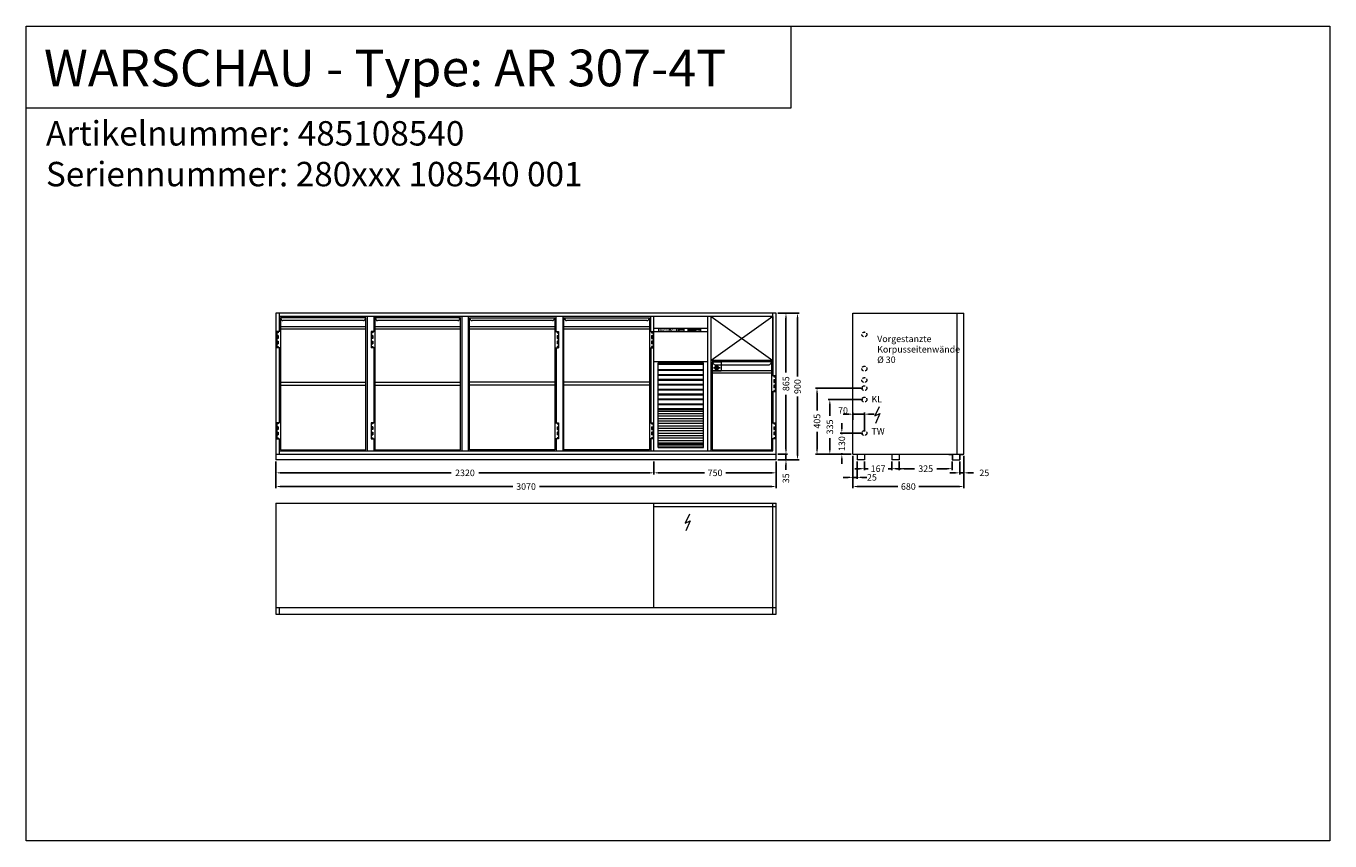
# Model space of a CAD drawing. Extents: x 4226 to 54226, y -53826 to -6826.
# Drawn here: x 46226 to 54226, y -11826 to -6826 of the extents above; entities that cross this region are included whole.
import ezdxf

# ---------------------------------------------------------------- set-up
doc = ezdxf.new("R2010")
doc.units = 0
doc.header["$LTSCALE"] = 0.5
doc.linetypes.add('STRICHPUNKT2', pattern=[12.7, 6.35, -3.175, 0, -3.175])
doc.linetypes.add('VERDECKT', pattern=[9.525, 6.35, -3.175])
doc.layers.get('DEFPOINTS').update_dxf_attribs({"linetype": 'CONTINUOUS'})
doc.layers.add('A_MITTE', color=30, linetype='STRICHPUNKT2')
for name, color, linetype, lineweight in [('A_VOLL', 3, 'CONTINUOUS', 18), ('BEMASSUNG', 1, 'CONTINUOUS', 5), ('TEXT', 7, 'CONTINUOUS', 13), ('UNSICHTBAR', 5, 'VERDECKT', 20), ('VOLL', 3, 'CONTINUOUS', 20)]:
    doc.layers.add(name, color=color, linetype=linetype, lineweight=lineweight)
doc.styles.add('ARIAL', font='arial.ttf', dxfattribs={"height": 40})
doc.styles.get("Standard").update_dxf_attribs({"font": 'txt.shx'})
doc.dimstyles.new('STANDARD_Bemassung', dxfattribs={"dimtxt": 40, "dimasz": 30, "dimexe": 10, "dimexo": 10, "dimgap": 15, "dimtad": 0, "dimdsep": 46, "dimtxsty": 'Standard', "dimcen": 0.09, "dimclrt": 7, "dimazin": 2, "dimtfac": 1, "dimtmove": 2, "dimatfit": 3, "dimfxl": 0, "dimtolj": 1, "dimtzin": 0, "dimarcsym": 0})

# ---------------------------------------------------------------- blocks, each defined once
blk = doc.blocks.new('*D103')
at = {"layer": 'BEMASSUNG', "color": 0, "lineweight": -2}
for p, q in [((47758.5, -9497.7), (47758.5, -9577)), ((50078.5, -9497.7), (50078.5, -9577)), ((47788.5, -9567), (48833.5, -9567)), ((50048.5, -9567), (49003.5, -9567))]:
    blk.add_line(p, q, dxfattribs=at)
at = {"layer": 'BEMASSUNG', "color": 0}
for points in [[(47788.5, -9562), (47788.5, -9572), (47758.5, -9567)], [(50048.5, -9562), (50048.5, -9572), (50078.5, -9567)]]:
    blk.add_solid(points, dxfattribs=at)
at = {"layer": 'DEFPOINTS', "color": 0}
for p in [(47758.5, -9487.7), (50078.5, -9487.7), (50078.5, -9567)]:
    blk.add_point(p, dxfattribs=at)
at = {"layer": 'BEMASSUNG', "color": 7, "insert": (48918.5, -9567), "char_height": 40, "attachment_point": 5}
blk.add_mtext('\\A1;2320', dxfattribs=at)
blk = doc.blocks.new('*D104')
at = {"layer": 'BEMASSUNG', "color": 0, "lineweight": -2}
for p, q in [((47758.5, -9497.7), (47758.5, -9661)), ((50828.5, -9497.7), (50828.5, -9661)), ((47788.5, -9651), (49211.8, -9651)), ((50798.5, -9651), (49375.2, -9651))]:
    blk.add_line(p, q, dxfattribs=at)
at = {"layer": 'BEMASSUNG', "color": 0}
for points in [[(47788.5, -9646), (47788.5, -9656), (47758.5, -9651)], [(50798.5, -9646), (50798.5, -9656), (50828.5, -9651)]]:
    blk.add_solid(points, dxfattribs=at)
at = {"layer": 'DEFPOINTS', "color": 0}
for p in [(47758.5, -9487.7), (50828.5, -9487.7), (47758.5, -9651)]:
    blk.add_point(p, dxfattribs=at)
at = {"layer": 'BEMASSUNG', "color": 7, "insert": (49293.5, -9651), "char_height": 40, "attachment_point": 5}
blk.add_mtext('\\A1;3070', dxfattribs=at)
blk = doc.blocks.new('*D105')
at = {"layer": 'BEMASSUNG', "color": 0, "lineweight": -2}
for p, q in [((50888.2, -9422.7), (50888.2, -9392.7)), ((50838.5, -9452.7), (50898.2, -9452.7)), ((50838.5, -9487.7), (50898.2, -9487.7)), ((50888.2, -9452.7), (50888.2, -9487.7)), ((50888.2, -9517.7), (50888.2, -9547.7))]:
    blk.add_line(p, q, dxfattribs=at)
at = {"layer": 'BEMASSUNG', "color": 0}
for points in [[(50883.2, -9422.7), (50893.2, -9422.7), (50888.2, -9452.7)], [(50883.2, -9517.7), (50893.2, -9517.7), (50888.2, -9487.7)]]:
    blk.add_solid(points, dxfattribs=at)
at = {"layer": 'DEFPOINTS', "color": 0}
for p in [(50828.5, -9452.7), (50828.5, -9487.7), (50888.2, -9487.7)]:
    blk.add_point(p, dxfattribs=at)
at = {"layer": 'BEMASSUNG', "color": 7, "insert": (50887.8, -9600.5), "char_height": 40, "attachment_point": 5, "rotation": 90}
blk.add_mtext('\\A1;35', dxfattribs=at)
blk = doc.blocks.new('*D106')
at = {"layer": 'BEMASSUNG', "color": 0, "lineweight": -2}
for p, q in [((50838.5, -8587.7), (50898.2, -8587.7)), ((50888.2, -8617.7), (50888.2, -8951.9)), ((50888.2, -9422.7), (50888.2, -9088.6)), ((50838.5, -9452.7), (50898.2, -9452.7))]:
    blk.add_line(p, q, dxfattribs=at)
at = {"layer": 'BEMASSUNG', "color": 0}
for points in [[(50883.2, -8617.7), (50893.2, -8617.7), (50888.2, -8587.7)], [(50883.2, -9422.7), (50893.2, -9422.7), (50888.2, -9452.7)]]:
    blk.add_solid(points, dxfattribs=at)
at = {"layer": 'DEFPOINTS', "color": 0}
for p in [(50828.5, -8587.7), (50888.2, -8587.7), (50828.5, -9452.7)]:
    blk.add_point(p, dxfattribs=at)
at = {"layer": 'BEMASSUNG', "color": 7, "insert": (50888.2, -9020.2), "char_height": 40, "attachment_point": 5, "rotation": 90}
blk.add_mtext('\\A1;865', dxfattribs=at)
blk = doc.blocks.new('*D107')
at = {"layer": 'BEMASSUNG', "color": 0, "lineweight": -2}
for p, q in [((50838.5, -8587.7), (50969.1, -8587.7)), ((50959.1, -8617.7), (50959.1, -8976.1)), ((50959.1, -9457.7), (50959.1, -9099.4)), ((50838.5, -9487.7), (50969.1, -9487.7))]:
    blk.add_line(p, q, dxfattribs=at)
at = {"layer": 'BEMASSUNG', "color": 0}
for points in [[(50954.1, -8617.7), (50964.1, -8617.7), (50959.1, -8587.7)], [(50954.1, -9457.7), (50964.1, -9457.7), (50959.1, -9487.7)]]:
    blk.add_solid(points, dxfattribs=at)
at = {"layer": 'DEFPOINTS', "color": 0}
for p in [(50828.5, -8587.7), (50959.1, -8587.7), (50828.5, -9487.7)]:
    blk.add_point(p, dxfattribs=at)
at = {"layer": 'BEMASSUNG', "color": 7, "insert": (50959.1, -9037.7), "char_height": 40, "attachment_point": 5, "rotation": 90}
blk.add_mtext('\\A1;900', dxfattribs=at)
blk = doc.blocks.new('*D108')
at = {"layer": 'BEMASSUNG', "color": 0, "lineweight": -2}
for p, q in [((50078.5, -9497.7), (50078.5, -9577)), ((50828.5, -9497.7), (50828.5, -9577)), ((50108.5, -9567), (50388.5, -9567)), ((50798.5, -9567), (50518.5, -9567))]:
    blk.add_line(p, q, dxfattribs=at)
at = {"layer": 'BEMASSUNG', "color": 0}
for points in [[(50108.5, -9562), (50108.5, -9572), (50078.5, -9567)], [(50798.5, -9562), (50798.5, -9572), (50828.5, -9567)]]:
    blk.add_solid(points, dxfattribs=at)
at = {"layer": 'DEFPOINTS', "color": 0}
for p in [(50078.5, -9487.7), (50828.5, -9487.7), (50078.5, -9567)]:
    blk.add_point(p, dxfattribs=at)
at = {"layer": 'BEMASSUNG', "color": 7, "insert": (50453.5, -9567), "char_height": 40, "attachment_point": 5}
blk.add_mtext('\\A1;750', dxfattribs=at)
blk = doc.blocks.new('*D128')
at = {"layer": 'BEMASSUNG', "color": 0, "lineweight": -2}
for p, q in [((51231, -9292.7), (51231, -9262.7)), ((51359.1, -9322.7), (51221, -9322.7)), ((51231, -9322.7), (51231, -9329.4)), ((51289.1, -9452.7), (51221, -9452.7)), ((51231, -9452.7), (51231, -9446.1)), ((51231, -9482.7), (51231, -9512.7))]:
    blk.add_line(p, q, dxfattribs=at)
at = {"layer": 'BEMASSUNG', "color": 0}
for points in [[(51226, -9292.7), (51236, -9292.7), (51231, -9322.7)], [(51226, -9482.7), (51236, -9482.7), (51231, -9452.7)]]:
    blk.add_solid(points, dxfattribs=at)
at = {"layer": 'DEFPOINTS', "color": 0}
for p in [(51369.1, -9322.7), (51231, -9452.7), (51299.1, -9452.7)]:
    blk.add_point(p, dxfattribs=at)
at = {"layer": 'BEMASSUNG', "color": 7, "insert": (51231, -9387.7), "char_height": 40, "attachment_point": 5, "rotation": 90}
blk.add_mtext('\\A1;130', dxfattribs=at)
blk = doc.blocks.new('*D129')
at = {"layer": 'BEMASSUNG', "color": 0, "lineweight": -2}
for p, q in [((51359.1, -9117.7), (51147.4, -9117.7)), ((51157.4, -9147.7), (51157.4, -9216.9)), ((51157.4, -9422.7), (51157.4, -9353.6)), ((51289.1, -9452.7), (51147.4, -9452.7))]:
    blk.add_line(p, q, dxfattribs=at)
at = {"layer": 'BEMASSUNG', "color": 0}
for points in [[(51152.4, -9147.7), (51162.4, -9147.7), (51157.4, -9117.7)], [(51152.4, -9422.7), (51162.4, -9422.7), (51157.4, -9452.7)]]:
    blk.add_solid(points, dxfattribs=at)
at = {"layer": 'DEFPOINTS', "color": 0}
for p in [(51369.1, -9117.7), (51157.4, -9452.7), (51299.1, -9452.7)]:
    blk.add_point(p, dxfattribs=at)
at = {"layer": 'BEMASSUNG', "color": 7, "insert": (51157.4, -9285.2), "char_height": 40, "attachment_point": 5, "rotation": 90}
blk.add_mtext('\\A1;335', dxfattribs=at)
blk = doc.blocks.new('*D130')
at = {"layer": 'BEMASSUNG', "color": 0, "lineweight": -2}
for p, q in [((51359.1, -9047.7), (51068.9, -9047.7)), ((51078.9, -9077.7), (51078.9, -9185.2)), ((51078.9, -9422.7), (51078.9, -9315.2)), ((51289.1, -9452.7), (51068.9, -9452.7))]:
    blk.add_line(p, q, dxfattribs=at)
at = {"layer": 'BEMASSUNG', "color": 0}
for points in [[(51073.9, -9077.7), (51083.9, -9077.7), (51078.9, -9047.7)], [(51073.9, -9422.7), (51083.9, -9422.7), (51078.9, -9452.7)]]:
    blk.add_solid(points, dxfattribs=at)
at = {"layer": 'DEFPOINTS', "color": 0}
for p in [(51369.1, -9047.7), (51078.9, -9452.7), (51299.1, -9452.7)]:
    blk.add_point(p, dxfattribs=at)
at = {"layer": 'BEMASSUNG', "color": 7, "insert": (51078.9, -9250.2), "char_height": 40, "attachment_point": 5, "rotation": 90}
blk.add_mtext('\\A1;405', dxfattribs=at)
blk = doc.blocks.new('*D131')
at = {"layer": 'BEMASSUNG', "color": 0, "lineweight": -2}
for p, q in [((51299.1, -9462.7), (51299.1, -9661)), ((51979.1, -9462.7), (51979.1, -9661)), ((51329.1, -9651), (51574.1, -9651)), ((51949.1, -9651), (51704.1, -9651))]:
    blk.add_line(p, q, dxfattribs=at)
at = {"layer": 'BEMASSUNG', "color": 0}
for points in [[(51329.1, -9646), (51329.1, -9656), (51299.1, -9651)], [(51949.1, -9646), (51949.1, -9656), (51979.1, -9651)]]:
    blk.add_solid(points, dxfattribs=at)
at = {"layer": 'DEFPOINTS', "color": 0}
for p in [(51299.1, -9452.7), (51979.1, -9452.7), (51979.1, -9651)]:
    blk.add_point(p, dxfattribs=at)
at = {"layer": 'BEMASSUNG', "color": 7, "insert": (51639.1, -9651), "char_height": 40, "attachment_point": 5}
blk.add_mtext('\\A1;680', dxfattribs=at)
blk = doc.blocks.new('*D392')
at = {"layer": 'BEMASSUNG', "color": 0, "lineweight": -2}
for p, q in [((51299.1, -9242), (51299.1, -9196.9)), ((51369.1, -9312.7), (51369.1, -9196.9)), ((51269.1, -9206.9), (51239.1, -9206.9)), ((51299.1, -9206.9), (51369.1, -9206.9)), ((51399.1, -9206.9), (51429.1, -9206.9))]:
    blk.add_line(p, q, dxfattribs=at)
at = {"layer": 'BEMASSUNG', "color": 0}
for points in [[(51269.1, -9201.9), (51269.1, -9211.9), (51299.1, -9206.9)], [(51399.1, -9201.9), (51399.1, -9211.9), (51369.1, -9206.9)]]:
    blk.add_solid(points, dxfattribs=at)
at = {"layer": 'DEFPOINTS', "color": 0}
for p in [(51299.1, -9252), (51369.1, -9206.9), (51369.1, -9322.7)]:
    blk.add_point(p, dxfattribs=at)
at = {"layer": 'BEMASSUNG', "color": 7, "insert": (51238.2, -9184.5), "char_height": 40, "attachment_point": 5}
blk.add_mtext('\\A1;70', dxfattribs=at)
blk = doc.blocks.new('*D393')
at = {"layer": 'BEMASSUNG', "color": 0, "lineweight": -2}
for p, q in [((51954.1, -9497.7), (51954.1, -9577)), ((51979.1, -9462.7), (51979.1, -9577)), ((51924.1, -9567), (51894.1, -9567)), ((51979.1, -9567), (51954.1, -9567)), ((52009.1, -9567), (52039.1, -9567))]:
    blk.add_line(p, q, dxfattribs=at)
at = {"layer": 'BEMASSUNG', "color": 0}
for points in [[(51924.1, -9562), (51924.1, -9572), (51954.1, -9567)], [(52009.1, -9562), (52009.1, -9572), (51979.1, -9567)]]:
    blk.add_solid(points, dxfattribs=at)
at = {"layer": 'DEFPOINTS', "color": 0}
for p in [(51954.1, -9487.7), (51979.1, -9452.7), (51954.1, -9567)]:
    blk.add_point(p, dxfattribs=at)
at = {"layer": 'BEMASSUNG', "color": 7, "insert": (52105.2, -9567), "char_height": 40, "attachment_point": 5}
blk.add_mtext('\\A1;25', dxfattribs=at)
blk = doc.blocks.new('*D394')
at = {"layer": 'BEMASSUNG', "color": 0, "lineweight": -2}
for p, q in [((51370.1, -9497.7), (51370.1, -9551.5)), ((51537.1, -9497.7), (51537.1, -9551.5)), ((51340.1, -9541.5), (51310.1, -9541.5)), ((51370.1, -9541.5), (51391.9, -9541.5)), ((51537.1, -9541.5), (51515.3, -9541.5)), ((51567.1, -9541.5), (51597.1, -9541.5))]:
    blk.add_line(p, q, dxfattribs=at)
at = {"layer": 'BEMASSUNG', "color": 0}
for points in [[(51340.1, -9536.5), (51340.1, -9546.5), (51370.1, -9541.5)], [(51567.1, -9536.5), (51567.1, -9546.5), (51537.1, -9541.5)]]:
    blk.add_solid(points, dxfattribs=at)
at = {"layer": 'DEFPOINTS', "color": 0}
for p in [(51370.1, -9487.7), (51537.1, -9487.7), (51370.1, -9541.5)]:
    blk.add_point(p, dxfattribs=at)
at = {"layer": 'BEMASSUNG', "color": 7, "insert": (51453.6, -9541.5), "char_height": 40, "attachment_point": 5}
blk.add_mtext('\\A1;167', dxfattribs=at)
blk = doc.blocks.new('*D395')
at = {"layer": 'BEMASSUNG', "color": 0, "lineweight": -2}
for p, q in [((51583.1, -9497.7), (51583.1, -9551.5)), ((51908.1, -9497.7), (51908.1, -9551.5)), ((51613.1, -9541.5), (51677.3, -9541.5)), ((51878.1, -9541.5), (51813.9, -9541.5))]:
    blk.add_line(p, q, dxfattribs=at)
at = {"layer": 'BEMASSUNG', "color": 0}
for points in [[(51613.1, -9536.5), (51613.1, -9546.5), (51583.1, -9541.5)], [(51878.1, -9536.5), (51878.1, -9546.5), (51908.1, -9541.5)]]:
    blk.add_solid(points, dxfattribs=at)
at = {"layer": 'DEFPOINTS', "color": 0}
for p in [(51583.1, -9487.7), (51908.1, -9487.7), (51583.1, -9541.5)]:
    blk.add_point(p, dxfattribs=at)
at = {"layer": 'BEMASSUNG', "color": 7, "insert": (51745.6, -9541.5), "char_height": 40, "attachment_point": 5}
blk.add_mtext('\\A1;325', dxfattribs=at)
blk = doc.blocks.new('*D396')
at = {"layer": 'BEMASSUNG', "color": 0, "lineweight": -2}
for p, q in [((51299.1, -9462.7), (51299.1, -9604.6)), ((51324.1, -9497.7), (51324.1, -9604.6)), ((51269.1, -9594.6), (51239.1, -9594.6)), ((51299.1, -9594.6), (51324.1, -9594.6)), ((51354.1, -9594.6), (51384.1, -9594.6))]:
    blk.add_line(p, q, dxfattribs=at)
at = {"layer": 'BEMASSUNG', "color": 0}
for points in [[(51269.1, -9589.6), (51269.1, -9599.6), (51299.1, -9594.6)], [(51354.1, -9589.6), (51354.1, -9599.6), (51324.1, -9594.6)]]:
    blk.add_solid(points, dxfattribs=at)
at = {"layer": 'DEFPOINTS', "color": 0}
for p in [(51299.1, -9452.7), (51324.1, -9487.7), (51324.1, -9594.6)]:
    blk.add_point(p, dxfattribs=at)
at = {"layer": 'BEMASSUNG', "color": 7, "insert": (51415.6, -9594.6), "char_height": 40, "attachment_point": 5}
blk.add_mtext('\\A1;25', dxfattribs=at)
blk = doc.blocks.new('*U609')
at = {"layer": 'A_MITTE'}
for p, q in [((-48.4, 17.7), (-6.6, 17.7)), ((-27.5, 38.6), (-27.5, -3.3))]:
    blk.add_line(p, q, dxfattribs=at)
at = {"layer": 'A_VOLL'}
for p, q in [((-55, 0), (-55, 55)), ((-55, 55), (0, 55)), ((-55, 0), (0, 0)), ((0, 55), (0, 0))]:
    blk.add_line(p, q, dxfattribs=at)
for points in [[(-55, 13.7), (-59, 13.7), (-59, 21.7), (-55, 21.7)], [(-26.8, 23.2), (-28.2, 23.2), (-28.2, 12.1), (-26.8, 12.1)]]:
    blk.add_lwpolyline(points, close=True, dxfattribs=at)
for radius in [12.7, 9.65, 8.65]:
    blk.add_circle((-27.5, 17.7), radius, dxfattribs=at)
for start, end in [(103.9067, 256.0933), (283.9067, 76.0933)]:
    blk.add_arc((-27.5, 17.7), 3, start, end, dxfattribs=at)

msp = doc.modelspace()

# ---------------------------------------------------------------- linework, layer by layer
at = {"layer": 'TEXT'}
for p, q in [((50920.577, -7328.222), (50920.577, -6828.222)), ((46225.77, -7328.222), (50920.577, -7328.222)), ((50298.075, -8686.668), (50298.075, -8695.009)), ((50306.207, -8686.668), (50298.075, -8686.668)), ((50298.075, -8695.009), (50306.207, -8695.009)), ((50306.207, -8695.009), (50306.207, -8686.668)), ((50308.416, -8686.668), (50308.416, -8695.009)), ((50316.548, -8686.668), (50308.416, -8686.668)), ((50316.548, -8690.915), (50308.416, -8690.915)), ((50308.416, -8695.009), (50316.548, -8695.009)), ((50316.548, -8695.009), (50316.548, -8690.915)), ((50320.766, -8686.668), (50320.766, -8695.009)), ((50328.897, -8686.668), (50320.766, -8686.668)), ((50320.766, -8695.009), (50328.897, -8695.009)), ((50328.897, -8695.009), (50328.897, -8686.668)), ((51459.517, -9161.377), (51433.582, -9217.148)), ((51459.517, -9161.377), (51433.582, -9217.148)), ((51433.582, -9217.148), (51464.027, -9203.628)), ((51433.582, -9217.148), (51464.027, -9203.628)), ((51464.027, -9203.628), (51437.529, -9263.906)), ((51464.027, -9203.628), (51437.529, -9263.906)), ((50295.33, -9819.71), (50269.395, -9875.481)), ((50269.395, -9875.481), (50299.841, -9861.961)), ((50299.841, -9861.961), (50273.342, -9922.239))]:
    msp.add_line(p, q, dxfattribs=at)
for points in [[(46225.77, -6825.598), (54225.77, -6825.598), (54225.77, -11825.598), (46225.77, -11825.598)], [(46225.77, -6825.598), (54225.77, -6825.598), (54225.77, -11825.598), (46225.77, -11825.598)], [(50318.056, -8693.741), (50319.334, -8693.741), (50319.334, -8694.972), (50318.056, -8694.972)]]:
    msp.add_lwpolyline(points, close=True, dxfattribs=at)
at = {"layer": 'TEXT', "const_width": 3}
msp.add_lwpolyline([(50178.945, -8696.81), (50192.072, -8686.999)], dxfattribs=at)
at = {"layer": 'TEXT'}
for points in [[(51437.529, -9263.906, 0, 8, 0), (51446.761, -9242.905, 8, 8, 0)], [(51437.529, -9263.906, 0, 8, 0), (51446.761, -9242.905, 8, 8, 0)], [(50273.342, -9922.239, 0, 8, 0), (50282.574, -9901.238, 8, 8, 0)]]:
    msp.add_lwpolyline(points, format="xyseb", dxfattribs=at)
msp.add_circle((50174.999, -8688.01), 2.641, dxfattribs=at)
at = {"layer": 'UNSICHTBAR'}
for p, q in [((47786.003, -9009.692), (48311.003, -9009.692)), ((47786.003, -9029.692), (48311.003, -9029.692)), ((48366.003, -9009.692), (48891.003, -9009.692)), ((48366.003, -9029.692), (48891.003, -9029.692)), ((49471.003, -9009.692), (48946.003, -9009.692)), ((49471.003, -9029.692), (48946.003, -9029.692)), ((50051.003, -9009.692), (49526.003, -9009.692)), ((50051.003, -9029.692), (49526.003, -9029.692))]:
    msp.add_line(p, q, dxfattribs=at)
at = {"layer": 'UNSICHTBAR', "ltscale": 6}
for centre in [(51369.115, -8717.731), (51369.115, -8927.731), (51369.115, -8997.731), (51369.115, -9047.731), (51369.115, -9117.731), (51369.115, -9322.731)]:
    msp.add_circle(centre, 15, dxfattribs=at)
at = {"layer": 'VOLL'}
for p, q in [((50828.503, -8587.731), (47758.503, -8587.731)), ((47758.503, -8587.731), (47758.503, -9487.731)), ((47778.503, -8587.731), (47778.503, -8700.231)), ((50808.503, -8607.731), (47778.503, -8607.731)), ((47786.003, -8615.231), (47793.145, -8628.087)), ((47786.003, -8615.231), (47793.145, -8628.087)), ((47786.003, -8615.231), (47793.145, -8628.087)), ((48295.119, -8633.231), (47801.887, -8633.231)), ((48295.119, -8633.231), (47801.887, -8633.231)), ((48295.119, -8633.231), (47801.887, -8633.231)), ((48303.86, -8628.087), (48311.003, -8615.231)), ((48303.86, -8628.087), (48311.003, -8615.231)), ((48303.86, -8628.087), (48311.003, -8615.231)), ((48318.503, -8607.731), (48318.503, -9432.731)), ((48358.503, -8607.731), (48358.503, -8700.231)), ((48366.003, -8615.231), (48373.145, -8628.087)), ((48366.003, -8615.231), (48373.145, -8628.087)), ((48366.003, -8615.231), (48373.145, -8628.087)), ((48875.119, -8633.231), (48381.887, -8633.231)), ((48875.119, -8633.231), (48381.887, -8633.231)), ((48875.119, -8633.231), (48381.887, -8633.231)), ((48883.86, -8628.087), (48891.003, -8615.231)), ((48883.86, -8628.087), (48891.003, -8615.231)), ((48883.86, -8628.087), (48891.003, -8615.231)), ((48898.503, -8607.731), (48898.503, -9432.731)), ((48938.503, -8607.731), (48938.503, -9432.731)), ((48946.003, -8615.231), (48953.145, -8628.087)), ((48946.003, -8615.231), (48953.145, -8628.087)), ((48946.003, -8615.231), (48953.145, -8628.087)), ((49455.119, -8633.231), (48961.887, -8633.231)), ((49455.119, -8633.231), (48961.887, -8633.231)), ((49455.119, -8633.231), (48961.887, -8633.231)), ((49463.86, -8628.087), (49471.003, -8615.231)), ((49463.86, -8628.087), (49471.003, -8615.231)), ((49463.86, -8628.087), (49471.003, -8615.231)), ((49478.503, -8700.231), (49478.503, -8607.731)), ((49518.503, -8607.731), (49518.503, -9432.731)), ((49526.003, -8615.231), (49533.145, -8628.087)), ((49526.003, -8615.231), (49533.145, -8628.087)), ((49526.003, -8615.231), (49533.145, -8628.087)), ((50035.119, -8633.231), (49541.887, -8633.231)), ((50035.119, -8633.231), (49541.887, -8633.231)), ((50035.119, -8633.231), (49541.887, -8633.231)), ((50043.86, -8628.087), (50051.003, -8615.231)), ((50043.86, -8628.087), (50051.003, -8615.231)), ((50043.86, -8628.087), (50051.003, -8615.231)), ((50058.503, -8700.231), (50058.503, -8607.731)), ((50078.503, -9432.731), (50078.503, -8607.731)), ((50078.503, -9432.731), (50078.503, -8607.731)), ((50408.503, -9432.731), (50408.503, -8607.731)), ((50428.503, -9432.731), (50428.503, -8607.731)), ((50808.503, -8607.731), (50428.503, -8877.731)), ((50428.503, -8607.731), (50808.503, -8877.731)), ((50808.503, -8967.731), (50808.503, -8587.731)), ((50808.503, -8607.731), (50808.503, -8970.231)), ((50828.503, -9487.731), (50828.503, -8587.731)), ((51299.115, -9452.731), (51299.115, -8587.731)), ((51299.115, -8587.731), (51979.115, -8587.731)), ((51939.115, -9452.731), (51939.115, -8587.731)), ((51979.115, -9452.731), (51979.115, -8587.731)), ((47764.003, -8700.231), (47764.003, -8800.231)), ((47786.003, -8700.231), (47764.003, -8700.231)), ((47773.003, -8708.231), (47764.003, -8708.231)), ((47770.003, -8700.231), (47770.003, -8708.231)), ((47773.003, -8700.231), (47773.003, -8708.231)), ((48311.003, -8670.231), (47786.003, -8670.231)), ((48311.003, -8685.231), (47786.003, -8685.231)), ((48344.003, -8700.231), (48344.003, -8800.231)), ((48366.003, -8700.231), (48344.003, -8700.231)), ((48353.003, -8708.231), (48344.003, -8708.231)), ((48350.003, -8700.231), (48350.003, -8708.231)), ((48353.003, -8700.231), (48353.003, -8708.231)), ((48891.003, -8670.231), (48366.003, -8670.231)), ((48891.003, -8685.231), (48366.003, -8685.231)), ((49471.003, -8670.231), (48946.003, -8670.231)), ((49471.003, -8685.231), (48946.003, -8685.231)), ((49471.003, -8700.231), (49493.003, -8700.231)), ((49484.003, -8700.231), (49484.003, -8708.231)), ((49484.003, -8708.231), (49493.003, -8708.231)), ((49487.003, -8700.231), (49487.003, -8708.231)), ((49493.003, -8700.231), (49493.003, -8800.231)), ((50051.003, -8670.231), (49526.003, -8670.231)), ((50051.003, -8685.231), (49526.003, -8685.231)), ((50051.003, -8700.231), (50073.003, -8700.231)), ((50064.003, -8700.231), (50064.003, -8708.231)), ((50064.003, -8708.231), (50073.003, -8708.231)), ((50067.003, -8700.231), (50067.003, -8708.231)), ((50073.003, -8700.231), (50073.003, -8800.231)), ((50408.503, -8681.731), (50078.503, -8681.731)), ((50408.503, -8701.731), (50078.503, -8701.731)), ((50217.725, -8683.68), (50107.725, -8683.68)), ((50107.725, -8699.68), (50107.725, -8683.68)), ((50217.725, -8699.68), (50107.725, -8699.68)), ((50217.725, -8699.68), (50217.725, -8683.68)), ((50228.706, -8685.731), (50262.706, -8685.731)), ((50228.706, -8697.731), (50228.706, -8685.731)), ((50228.706, -8697.731), (50262.706, -8697.731)), ((50230.706, -8686.731), (50230.706, -8696.731)), ((50260.706, -8686.731), (50230.706, -8686.731)), ((50260.706, -8696.731), (50230.706, -8696.731)), ((50260.706, -8686.731), (50260.706, -8696.731)), ((50262.706, -8697.731), (50262.706, -8685.731)), ((50364.206, -8683.731), (50287.206, -8683.731)), ((50287.206, -8699.731), (50287.206, -8683.731)), ((50364.206, -8699.731), (50287.206, -8699.731)), ((50288.206, -8684.731), (50363.206, -8684.731)), ((50288.206, -8684.731), (50288.206, -8698.731)), ((50288.206, -8698.731), (50363.206, -8698.731)), ((50293.706, -8696.231), (50293.706, -8697.231)), ((50294.206, -8695.731), (50303.206, -8695.731)), ((50294.206, -8697.731), (50303.206, -8697.731)), ((50296.206, -8685.231), (50333.206, -8685.231)), ((50296.206, -8685.231), (50296.206, -8695.231)), ((50296.206, -8695.231), (50333.206, -8695.231)), ((50303.706, -8696.231), (50303.706, -8697.231)), ((50311.706, -8696.231), (50311.706, -8697.231)), ((50312.206, -8695.731), (50321.206, -8695.731)), ((50312.206, -8697.731), (50321.206, -8697.731)), ((50321.706, -8696.231), (50321.706, -8697.231)), ((50329.706, -8696.231), (50329.706, -8697.231)), ((50330.206, -8695.731), (50339.206, -8695.731)), ((50330.206, -8697.731), (50339.206, -8697.731)), ((50333.206, -8685.231), (50333.206, -8695.231)), ((50339.706, -8696.231), (50339.706, -8697.231)), ((50347.706, -8696.231), (50347.706, -8697.231)), ((50348.206, -8695.731), (50357.206, -8695.731)), ((50348.206, -8697.731), (50357.206, -8697.731)), ((50357.706, -8696.231), (50357.706, -8697.231)), ((50363.206, -8684.731), (50363.206, -8698.731)), ((50364.206, -8699.731), (50364.206, -8683.731)), ((47773.003, -8724.731), (47764.003, -8724.731)), ((47773.003, -8741.981), (47764.003, -8741.981)), ((47764.003, -8758.481), (47773.003, -8758.481)), ((47764.003, -8775.731), (47773.003, -8775.731)), ((47764.003, -8792.231), (47773.003, -8792.231)), ((47770.003, -8724.731), (47770.003, -8741.981)), ((47770.003, -8758.481), (47770.003, -8775.731)), ((47770.003, -8792.231), (47770.003, -8800.231)), ((47773.003, -8724.731), (47773.003, -8741.981)), ((47773.003, -8758.481), (47773.003, -8775.731)), ((47773.003, -8792.231), (47773.003, -8800.231)), ((48353.003, -8724.731), (48344.003, -8724.731)), ((48353.003, -8741.981), (48344.003, -8741.981)), ((48344.003, -8758.481), (48353.003, -8758.481)), ((48344.003, -8775.731), (48353.003, -8775.731)), ((48344.003, -8792.231), (48353.003, -8792.231)), ((48350.003, -8724.731), (48350.003, -8741.981)), ((48350.003, -8758.481), (48350.003, -8775.731)), ((48350.003, -8792.231), (48350.003, -8800.231)), ((48353.003, -8724.731), (48353.003, -8741.981)), ((48353.003, -8758.481), (48353.003, -8775.731)), ((48353.003, -8792.231), (48353.003, -8800.231)), ((49484.003, -8724.731), (49484.003, -8741.981)), ((49484.003, -8724.731), (49493.003, -8724.731)), ((49484.003, -8741.981), (49493.003, -8741.981)), ((49484.003, -8758.481), (49484.003, -8775.731)), ((49493.003, -8758.481), (49484.003, -8758.481)), ((49493.003, -8775.731), (49484.003, -8775.731)), ((49493.003, -8792.231), (49484.003, -8792.231)), ((49484.003, -8792.231), (49484.003, -8800.231)), ((49487.003, -8724.731), (49487.003, -8741.981)), ((49487.003, -8758.481), (49487.003, -8775.731)), ((49487.003, -8792.231), (49487.003, -8800.231)), ((50064.003, -8724.731), (50064.003, -8741.981)), ((50064.003, -8724.731), (50073.003, -8724.731)), ((50064.003, -8741.981), (50073.003, -8741.981)), ((50064.003, -8758.481), (50064.003, -8775.731)), ((50073.003, -8758.481), (50064.003, -8758.481)), ((50073.003, -8775.731), (50064.003, -8775.731)), ((50073.003, -8792.231), (50064.003, -8792.231)), ((50064.003, -8792.231), (50064.003, -8800.231)), ((50067.003, -8724.731), (50067.003, -8741.981)), ((50067.003, -8758.481), (50067.003, -8775.731)), ((50067.003, -8792.231), (50067.003, -8800.231)), ((47786.003, -8800.231), (47764.003, -8800.231)), ((47778.503, -8800.231), (47778.503, -9259.231)), ((48366.003, -8800.231), (48344.003, -8800.231)), ((48358.503, -8800.231), (48358.503, -9259.231)), ((49471.003, -8800.231), (49493.003, -8800.231)), ((49478.503, -8800.231), (49478.503, -9259.231)), ((50051.003, -8800.231), (50073.003, -8800.231)), ((50058.503, -8800.231), (50058.503, -9259.231)), ((50808.503, -8877.731), (50428.503, -8877.731)), ((50078.503, -8884.731), (50408.503, -8884.731)), ((50382.503, -8892.731), (50104.503, -8892.731)), ((50104.503, -9411.731), (50104.503, -8892.731)), ((50104.503, -8894.731), (50382.503, -8894.731)), ((50104.503, -8899.731), (50382.503, -8899.731)), ((50104.503, -8932.731), (50382.503, -8932.731)), ((50104.503, -8937.731), (50382.503, -8937.731)), ((50382.503, -9411.731), (50382.503, -8892.731)), ((50436.003, -8885.231), (50436.003, -9425.231)), ((50801.003, -8885.231), (50436.003, -8885.231)), ((50443.145, -8898.087), (50436.003, -8885.231)), ((50801.003, -8940.159), (50436.003, -8940.159)), ((50801.003, -8955.231), (50436.003, -8955.231)), ((50451.887, -8903.231), (50785.119, -8903.231)), ((50801.003, -8885.231), (50793.86, -8898.087)), ((50801.003, -9425.231), (50801.003, -8885.231)), ((50104.503, -8962.731), (50382.503, -8962.731)), ((50104.503, -8967.731), (50382.503, -8967.731)), ((50104.503, -8992.731), (50382.503, -8992.731)), ((50104.503, -8997.731), (50382.503, -8997.731)), ((50104.503, -9022.731), (50382.503, -9022.731)), ((50104.503, -9027.731), (50382.503, -9027.731)), ((50801.003, -8970.231), (50823.003, -8970.231)), ((50814.003, -8970.231), (50814.003, -8978.231)), ((50814.003, -8978.231), (50823.003, -8978.231)), ((50814.003, -8994.731), (50814.003, -9011.981)), ((50814.003, -8994.731), (50823.003, -8994.731)), ((50814.003, -9011.981), (50823.003, -9011.981)), ((50814.003, -9028.481), (50814.003, -9045.731)), ((50823.003, -9028.481), (50814.003, -9028.481)), ((50817.003, -8970.231), (50817.003, -8978.231)), ((50817.003, -8994.731), (50817.003, -9011.981)), ((50817.003, -9028.481), (50817.003, -9045.731)), ((50823.003, -8970.231), (50823.003, -9070.231)), ((50104.503, -9052.731), (50382.503, -9052.731)), ((50104.503, -9057.731), (50382.503, -9057.731)), ((50104.503, -9082.731), (50382.503, -9082.731)), ((50104.503, -9087.731), (50382.503, -9087.731)), ((50104.503, -9112.731), (50382.503, -9112.731)), ((50104.503, -9117.731), (50382.503, -9117.731)), ((50823.003, -9070.231), (50801.003, -9070.231)), ((50808.503, -9070.231), (50808.503, -9259.231)), ((50823.003, -9045.731), (50814.003, -9045.731)), ((50823.003, -9062.231), (50814.003, -9062.231)), ((50814.003, -9062.231), (50814.003, -9070.231)), ((50817.003, -9062.231), (50817.003, -9070.231)), ((50104.503, -9142.731), (50382.503, -9142.731)), ((50104.503, -9147.731), (50382.503, -9147.731)), ((50104.503, -9172.731), (50382.503, -9172.731)), ((50104.503, -9177.731), (50382.503, -9177.731)), ((50104.503, -9187.731), (50382.503, -9187.731)), ((47764.003, -9259.231), (47764.003, -9359.231)), ((47786.003, -9259.231), (47764.003, -9259.231)), ((47773.003, -9267.231), (47764.003, -9267.231)), ((47770.003, -9259.231), (47770.003, -9267.231)), ((47773.003, -9259.231), (47773.003, -9267.231)), ((48344.003, -9259.231), (48344.003, -9359.231)), ((48366.003, -9259.231), (48344.003, -9259.231)), ((48353.003, -9267.231), (48344.003, -9267.231)), ((48350.003, -9259.231), (48350.003, -9267.231)), ((48353.003, -9259.231), (48353.003, -9267.231)), ((49471.003, -9259.231), (49493.003, -9259.231)), ((49484.003, -9259.231), (49484.003, -9267.231)), ((49484.003, -9267.231), (49493.003, -9267.231)), ((49487.003, -9259.231), (49487.003, -9267.231)), ((49493.003, -9259.231), (49493.003, -9359.231)), ((50051.003, -9259.231), (50073.003, -9259.231)), ((50064.003, -9259.231), (50064.003, -9267.231)), ((50064.003, -9267.231), (50073.003, -9267.231)), ((50067.003, -9259.231), (50067.003, -9267.231)), ((50073.003, -9259.231), (50073.003, -9359.231)), ((50104.503, -9202.731), (50382.503, -9202.731)), ((50104.503, -9217.731), (50382.503, -9217.731)), ((50104.503, -9232.731), (50382.503, -9232.731)), ((50104.503, -9247.731), (50382.503, -9247.731)), ((50104.503, -9262.731), (50382.503, -9262.731)), ((50104.503, -9277.731), (50382.503, -9277.731)), ((50801.003, -9259.231), (50823.003, -9259.231)), ((50814.003, -9259.231), (50814.003, -9267.231)), ((50814.003, -9267.231), (50823.003, -9267.231)), ((50817.003, -9259.231), (50817.003, -9267.231)), ((50823.003, -9259.231), (50823.003, -9359.231)), ((47773.003, -9283.731), (47764.003, -9283.731)), ((47773.003, -9300.981), (47764.003, -9300.981)), ((47764.003, -9317.481), (47773.003, -9317.481)), ((47764.003, -9334.731), (47773.003, -9334.731)), ((47764.003, -9351.231), (47773.003, -9351.231)), ((47764.003, -9359.231), (47786.003, -9359.231)), ((47770.003, -9283.731), (47770.003, -9300.981)), ((47770.003, -9317.481), (47770.003, -9334.731)), ((47770.003, -9351.231), (47770.003, -9359.231)), ((47773.003, -9283.731), (47773.003, -9300.981)), ((47773.003, -9317.481), (47773.003, -9334.731)), ((47773.003, -9351.231), (47773.003, -9359.231)), ((47778.503, -9359.231), (47778.503, -9452.731)), ((48353.003, -9283.731), (48344.003, -9283.731)), ((48353.003, -9300.981), (48344.003, -9300.981)), ((48344.003, -9317.481), (48353.003, -9317.481)), ((48344.003, -9334.731), (48353.003, -9334.731)), ((48344.003, -9351.231), (48353.003, -9351.231)), ((48344.003, -9359.231), (48366.003, -9359.231)), ((48350.003, -9283.731), (48350.003, -9300.981)), ((48350.003, -9317.481), (48350.003, -9334.731)), ((48350.003, -9351.231), (48350.003, -9359.231)), ((48353.003, -9283.731), (48353.003, -9300.981)), ((48353.003, -9317.481), (48353.003, -9334.731)), ((48353.003, -9351.231), (48353.003, -9359.231)), ((48358.503, -9359.231), (48358.503, -9432.731)), ((49493.003, -9359.231), (49471.003, -9359.231)), ((49478.503, -9359.231), (49478.503, -9432.731)), ((49484.003, -9283.731), (49484.003, -9300.981)), ((49484.003, -9283.731), (49493.003, -9283.731)), ((49484.003, -9300.981), (49493.003, -9300.981)), ((49493.003, -9317.481), (49484.003, -9317.481)), ((49484.003, -9317.481), (49484.003, -9334.731)), ((49493.003, -9334.731), (49484.003, -9334.731)), ((49484.003, -9351.231), (49484.003, -9359.231)), ((49493.003, -9351.231), (49484.003, -9351.231)), ((49487.003, -9283.731), (49487.003, -9300.981)), ((49487.003, -9317.481), (49487.003, -9334.731)), ((49487.003, -9351.231), (49487.003, -9359.231)), ((50073.003, -9359.231), (50051.003, -9359.231)), ((50058.503, -9359.231), (50058.503, -9432.731)), ((50064.003, -9283.731), (50064.003, -9300.981)), ((50064.003, -9283.731), (50073.003, -9283.731)), ((50064.003, -9300.981), (50073.003, -9300.981)), ((50073.003, -9317.481), (50064.003, -9317.481)), ((50064.003, -9317.481), (50064.003, -9334.731)), ((50073.003, -9334.731), (50064.003, -9334.731)), ((50064.003, -9351.231), (50064.003, -9359.231)), ((50073.003, -9351.231), (50064.003, -9351.231)), ((50067.003, -9283.731), (50067.003, -9300.981)), ((50067.003, -9317.481), (50067.003, -9334.731)), ((50067.003, -9351.231), (50067.003, -9359.231)), ((50104.503, -9292.731), (50382.503, -9292.731)), ((50104.503, -9307.731), (50382.503, -9307.731)), ((50104.503, -9322.731), (50382.503, -9322.731)), ((50104.503, -9337.731), (50382.503, -9337.731)), ((50104.503, -9352.731), (50382.503, -9352.731)), ((50823.003, -9359.231), (50801.003, -9359.231)), ((50808.503, -9432.731), (50808.503, -9359.231)), ((50814.003, -9283.731), (50823.003, -9283.731)), ((50814.003, -9283.731), (50814.003, -9300.981)), ((50814.003, -9300.981), (50823.003, -9300.981)), ((50814.003, -9317.481), (50814.003, -9334.731)), ((50823.003, -9317.481), (50814.003, -9317.481)), ((50823.003, -9334.731), (50814.003, -9334.731)), ((50823.003, -9351.231), (50814.003, -9351.231)), ((50814.003, -9351.231), (50814.003, -9359.231)), ((50817.003, -9283.731), (50817.003, -9300.981)), ((50817.003, -9317.481), (50817.003, -9334.731)), ((50817.003, -9351.231), (50817.003, -9359.231)), ((47778.503, -9432.731), (50808.503, -9432.731)), ((50104.503, -9367.731), (50382.503, -9367.731)), ((50104.503, -9382.731), (50382.503, -9382.731)), ((50104.503, -9391.844), (50382.503, -9391.844)), ((50104.503, -9401.731), (50382.503, -9401.731)), ((50104.503, -9411.731), (50382.503, -9411.731)), ((50436.003, -9425.231), (50801.003, -9425.231)), ((47758.503, -9452.731), (50828.503, -9452.731)), ((50828.503, -9487.731), (47758.503, -9487.731)), ((51299.115, -9452.731), (51979.115, -9452.731)), ((51304.115, -9452.731), (51304.115, -9453.731)), ((51324.115, -9453.731), (51304.115, -9453.731)), ((51324.115, -9453.731), (51324.115, -9487.731)), ((51370.115, -9487.731), (51324.115, -9487.731)), ((51325.115, -9452.731), (51325.115, -9486.731)), ((51369.115, -9486.731), (51325.115, -9486.731)), ((51369.115, -9452.731), (51369.115, -9486.731)), ((51370.115, -9453.731), (51370.115, -9487.731)), ((51390.115, -9453.731), (51370.115, -9453.731)), ((51390.115, -9452.731), (51390.115, -9453.731)), ((51517.115, -9452.731), (51517.115, -9453.731)), ((51537.115, -9453.731), (51517.115, -9453.731)), ((51537.115, -9453.731), (51537.115, -9487.731)), ((51583.115, -9487.731), (51537.115, -9487.731)), ((51538.115, -9452.731), (51538.115, -9486.731)), ((51582.115, -9486.731), (51538.115, -9486.731)), ((51582.115, -9452.731), (51582.115, -9486.731)), ((51583.115, -9453.731), (51583.115, -9487.731)), ((51603.115, -9453.731), (51583.115, -9453.731)), ((51603.115, -9452.731), (51603.115, -9453.731)), ((51888.115, -9452.731), (51888.115, -9453.731)), ((51888.115, -9453.731), (51908.115, -9453.731)), ((51908.115, -9453.731), (51908.115, -9487.731)), ((51908.115, -9487.731), (51954.115, -9487.731)), ((51909.115, -9452.731), (51909.115, -9486.731)), ((51909.115, -9486.731), (51953.115, -9486.731)), ((51953.115, -9452.731), (51953.115, -9486.731)), ((51954.115, -9453.731), (51954.115, -9487.731)), ((51954.115, -9453.731), (51974.115, -9453.731)), ((51974.115, -9452.731), (51974.115, -9453.731)), ((47758.503, -9753.702), (47758.503, -10433.702)), ((47758.503, -9753.702), (50828.503, -9753.702)), ((50078.503, -10393.702), (50078.503, -9753.702)), ((50808.503, -10393.702), (50808.503, -9753.702)), ((50828.503, -10433.702), (50828.503, -9753.702)), ((50078.503, -9773.702), (50828.503, -9773.702)), ((47758.503, -10393.702), (50828.503, -10393.702)), ((47778.503, -10393.702), (47778.503, -10433.702)), ((50808.503, -10433.702), (50808.503, -10393.702)), ((47758.503, -10433.702), (50828.503, -10433.702))]:
    msp.add_line(p, q, dxfattribs=at)
at = {"layer": 'VOLL', "linetype": 'Continuous'}
for p, q in [((48311.003, -8615.231), (47786.003, -8615.231)), ((47786.003, -8615.231), (47786.003, -9425.231)), ((48311.003, -9425.231), (48311.003, -8615.231)), ((48891.003, -8615.231), (48366.003, -8615.231)), ((48366.003, -8615.231), (48366.003, -9425.231)), ((48891.003, -9425.231), (48891.003, -8615.231)), ((48946.003, -8615.231), (49471.003, -8615.231)), ((48946.003, -9425.231), (48946.003, -8615.231)), ((49471.003, -8615.231), (49471.003, -9425.231)), ((49526.003, -8615.231), (50051.003, -8615.231)), ((49526.003, -9425.231), (49526.003, -8615.231)), ((50051.003, -8615.231), (50051.003, -9425.231)), ((47786.003, -9425.231), (48311.003, -9425.231)), ((48366.003, -9425.231), (48891.003, -9425.231)), ((49471.003, -9425.231), (48946.003, -9425.231)), ((50051.003, -9425.231), (49526.003, -9425.231))]:
    msp.add_line(p, q, dxfattribs=at)
at = {"layer": 'VOLL'}
for centre, radius, start, end in [((47801.887, -8623.231), 10, 209.0546041, 270), ((47801.887, -8623.231), 10, 209.0546041, 270), ((47801.887, -8623.231), 10, 209.0546041, 270), ((48295.119, -8623.231), 10, 270, 330.9453959), ((48295.119, -8623.231), 10, 270, 330.9453959), ((48295.119, -8623.231), 10, 270, 330.9453959), ((48381.887, -8623.231), 10, 209.0546041, 270), ((48381.887, -8623.231), 10, 209.0546041, 270), ((48381.887, -8623.231), 10, 209.0546041, 270), ((48875.119, -8623.231), 10, 270, 330.9453959), ((48875.119, -8623.231), 10, 270, 330.9453959), ((48875.119, -8623.231), 10, 270, 330.9453959), ((48961.887, -8623.231), 10, 209.0546041, 270), ((48961.887, -8623.231), 10, 209.0546041, 270), ((48961.887, -8623.231), 10, 209.0546041, 270), ((49455.119, -8623.231), 10, 270, 330.9453959), ((49455.119, -8623.231), 10, 270, 330.9453959), ((49455.119, -8623.231), 10, 270, 330.9453959), ((49541.887, -8623.231), 10, 209.0546041, 270), ((49541.887, -8623.231), 10, 209.0546041, 270), ((49541.887, -8623.231), 10, 209.0546041, 270), ((50035.119, -8623.231), 10, 270, 330.9453959), ((50035.119, -8623.231), 10, 270, 330.9453959), ((50035.119, -8623.231), 10, 270, 330.9453959), ((50294.206, -8696.231), 0.5, 90, 180), ((50294.206, -8697.231), 0.5, 180, 270), ((50303.206, -8696.231), 0.5, 0, 90), ((50303.206, -8697.231), 0.5, 270, 0), ((50312.206, -8696.231), 0.5, 90, 180), ((50312.206, -8697.231), 0.5, 180, 270), ((50321.206, -8696.231), 0.5, 0, 90), ((50321.206, -8697.231), 0.5, 270, 0), ((50330.206, -8696.231), 0.5, 90, 180), ((50330.206, -8697.231), 0.5, 180, 270), ((50339.206, -8696.231), 0.5, 0, 90), ((50339.206, -8697.231), 0.5, 270, 0), ((50348.206, -8696.231), 0.5, 90, 180), ((50348.206, -8697.231), 0.5, 180, 270), ((50357.206, -8696.231), 0.5, 0, 90), ((50357.206, -8697.231), 0.5, 270, 0), ((50451.887, -8893.231), 10, 209.0546041, 270), ((50785.119, -8893.231), 10, 270, 330.9453959)]:
    msp.add_arc(centre, radius, start, end, dxfattribs=at)

# ---------------------------------------------------------------- block references
at = {"layer": 'A_VOLL'}
msp.add_blockref('*U609', (50491.003, -8940.231), dxfattribs=at)

# ---------------------------------------------------------------- texts
at = {"layer": 'TEXT', "style": 'ARIAL'}
for s, height, p in [('WARSCHAU - Type: AR 307-4T', 225, (46335.439, -7195.088)), ('NordCap', 10, (50114.313, -8696.686)), ('R', 3, (50173.592, -8689.467)), ('Vorgestanzte ', 40, (51447.846, -8764.774)), ('Korpusseitenwände', 40, (51447.846, -8829.031)), ('%%C 30', 40, (51447.846, -8893.287)), ('KL', 40, (51413.005, -9134.564)), ('TW', 40, (51413.005, -9331.888))]:
    msp.add_text(s, height=height, dxfattribs=at).set_placement(p)
at = {"layer": 'TEXT', "insert": (46347.406, -7408.809), "char_height": 150, "width": 3871.38249, "attachment_point": 1, "style": 'ARIAL'}
msp.add_mtext('{\\C7;Artikelnummer: 485108540\\PSeriennummer: 280xxx 108540 001}', dxfattribs=at)

# ---------------------------------------------------------------- dimensions: what is measured, and where the dimension line sits
at = {"layer": 'BEMASSUNG'}
for base, p1, p2, angle, picture, middle in [((50888.241, -8587.731), (50828.503, -9452.731), (50828.503, -8587.731), 90, '*D106', (50888.241, -9020.231)), ((50959.1, -8587.731), (50828.503, -9487.731), (50828.503, -8587.731), 90, '*D107', (50959.1, -9037.731)), ((51078.914, -9452.731), (51369.115, -9047.731), (51299.115, -9452.731), 90, '*D130', (51078.914, -9250.231)), ((51157.392, -9452.731), (51369.115, -9117.731), (51299.115, -9452.731), 90, '*D129', (51157.392, -9285.231)), ((51230.964, -9452.731), (51369.115, -9322.731), (51299.115, -9452.731), 90, '*D128', (51230.964, -9387.731)), ((50078.503, -9566.954), (50828.503, -9487.731), (50078.503, -9487.731), 180, '*D108', (50453.503, -9566.954))]:
    dim = msp.add_linear_dim(base=base, p1=p1, p2=p2, angle=angle, dimstyle='STANDARD_Bemassung', dxfattribs=at)
    dim.commit()
    dim.dimension.update_dxf_attribs({"geometry": picture, "text_midpoint": middle})
for base, p1, p2, picture, middle in [((51369.115, -9206.912), (51299.115, -9251.973), (51369.115, -9322.731), '*D392', (51238.215, -9184.496)), ((51324.115, -9594.645), (51299.115, -9452.731), (51324.115, -9487.731), '*D396', (51415.568, -9594.645)), ((51954.115, -9566.954), (51979.115, -9452.731), (51954.115, -9487.731), '*D393', (52105.173, -9566.954))]:
    dim = msp.add_linear_dim(base=base, p1=p1, p2=p2, dimstyle='STANDARD_Bemassung', dxfattribs=at)
    dim.commit()
    dim.dimension.update_dxf_attribs({"geometry": picture, "text_midpoint": middle, "dimtype": 160})
dim = msp.add_linear_dim(base=(50888.241, -9487.731), p1=(50828.503, -9452.731), p2=(50828.503, -9487.731), angle=90, dimstyle='STANDARD_Bemassung', dxfattribs=at)
dim.commit()
dim.dimension.update_dxf_attribs({"geometry": '*D105', "text_midpoint": (50887.842, -9600.521), "dimtype": 160})
for base, p1, p2, picture, middle in [((50078.503, -9566.954), (47758.503, -9487.731), (50078.503, -9487.731), '*D103', (48918.503, -9566.954)), ((47758.503, -9651.001), (50828.503, -9487.731), (47758.503, -9487.731), '*D104', (49293.503, -9651.001)), ((51979.115, -9651.001), (51299.115, -9452.731), (51979.115, -9452.731), '*D131', (51639.115, -9651.001)), ((51370.115, -9541.511), (51537.115, -9487.731), (51370.115, -9487.731), '*D394', (51453.615, -9541.511)), ((51583.115, -9541.511), (51908.115, -9487.731), (51583.115, -9487.731), '*D395', (51745.615, -9541.511))]:
    dim = msp.add_linear_dim(base=base, p1=p1, p2=p2, dimstyle='STANDARD_Bemassung', dxfattribs=at)
    dim.commit()
    dim.dimension.update_dxf_attribs({"geometry": picture, "text_midpoint": middle})

doc.saveas('drawing.dxf')
